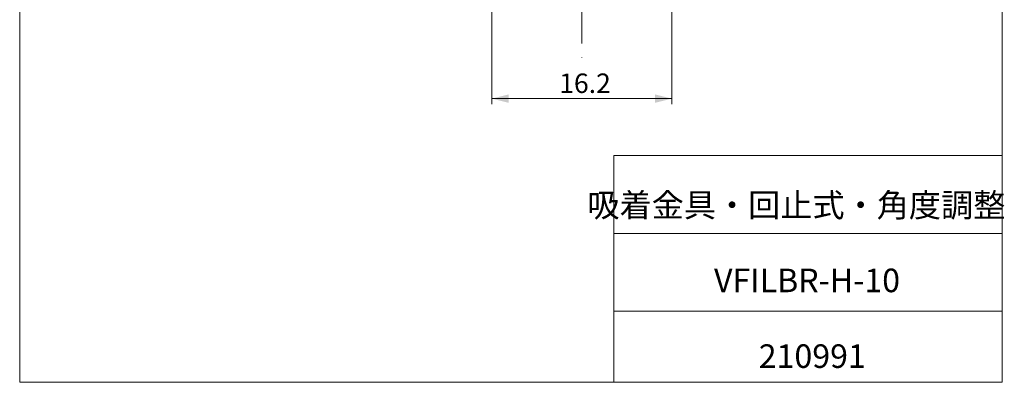
# Model space of a CAD drawing. Units: millimetres. Extents: x 20 to 197, y 10 to 285.
# Drawn here: x 20 to 197, y 10 to 75 of the extents above; entities that cross this region are included whole.
import ezdxf

# ---------------------------------------------------------------- set-up
doc = ezdxf.new("R2010")
doc.units = ezdxf.units.MM
doc.linetypes.add('CENTERX2', pattern=[20.32, 12.7, -2.54, 2.54, -2.54])
doc.styles.add('SLDTEXTSTYLE0', font='TXT', dxfattribs={"width": 0.7, "bigfont": 'bigfont'})
doc.dimstyles.new('SLDDIMSTYLE0', dxfattribs={"dimtxt": 3.5, "dimasz": 3, "dimexe": 0, "dimexo": 0.0625, "dimgap": 0.875, "dimtad": 3, "dimdec": 1, "dimlfac": 0.5, "dimrnd": 1e-09, "dimzin": 12, "dimdsep": 46, "dimtxsty": 'SLDTEXTSTYLE0', "dimsah": 1, "dimcen": 0.09, "dimadec": 0, "dimazin": 3, "dimtfac": 1, "dimtdec": 3, "dimtofl": 0, "dimtmove": 0, "dimatfit": 3, "dimfxl": 1, "dimfrac": 2, "dimtolj": 1, "dimtzin": 12, "dimarcsym": 0})

# ---------------------------------------------------------------- blocks, each defined once
blk = doc.blocks.new('_D_6')
at = {"color": 7, "linetype": 'Continuous', "lineweight": 0}
for p, q in [((105.1, 88.92), (105.1, 59.96)), ((137.43, 88.92), (137.43, 59.96)), ((137.43, 60.96), (105.1, 60.96))]:
    blk.add_line(p, q, dxfattribs=at)
for points in [[(105.1, 60.96), (108.1, 60.21), (108.1, 61.71)], [(137.43, 60.96), (134.43, 61.71), (134.43, 60.21)]]:
    blk.add_solid(points, dxfattribs=at)
at = {"color": 7, "linetype": 'Continuous', "lineweight": 0, "insert": (117.19, 65.47, -2.8), "char_height": 3.5, "attachment_point": 1, "style": 'SLDTEXTSTYLE0'}
blk.add_mtext('16.2', dxfattribs=at)

msp = doc.modelspace()

# ---------------------------------------------------------------- linework, layer by layer
at = {"color": 7, "linetype": 'Continuous', "lineweight": 0}
for p, q in [((20.26, 285), (20.26, 10)), ((196.76, 285), (196.76, 10)), ((127.01, 50.75), (196.76, 50.75)), ((127.01, 50.75), (127.01, 10)), ((127.01, 36.75), (196.76, 36.75)), ((127.01, 22.75), (196.76, 22.75)), ((20.26, 10), (196.76, 10))]:
    msp.add_line(p, q, dxfattribs=at)
at = {"color": 7, "linetype": 'CENTERX2', "lineweight": 0}
for p in [(121.27, 164.87), (121.27, 108.96)]:
    msp.add_line(p, (121.27, 68.28), dxfattribs=at)

# ---------------------------------------------------------------- texts
at = {"color": 7, "linetype": 'Continuous', "lineweight": 0, "attachment_point": 2, "style": 'SLDTEXTSTYLE0'}
for s, insert, char_height in [('吸着金具・回止式・角度調整', (159.8, 43.94), 4.2333), ('VFILBR-H-10', (161.72, 30.42), 4.2333), ('210991', (162.66, 16.82), 4.233)]:
    msp.add_mtext(s, dxfattribs=dict(at, insert=insert, char_height=char_height))

# ---------------------------------------------------------------- dimensions: what is measured, and where the dimension line sits
at = {"color": 7, "linetype": 'Continuous', "lineweight": 0}
dim = msp.add_linear_dim(base=(105.1, 60.96), p1=(137.43, 89.92), p2=(105.1, 89.92), dimstyle='SLDDIMSTYLE0', dxfattribs=at)
dim.commit()
dim.dimension.update_dxf_attribs({"geometry": '_D_6', "text_midpoint": (121.27, 60.96), "dimtype": 160})

doc.saveas('drawing.dxf')
